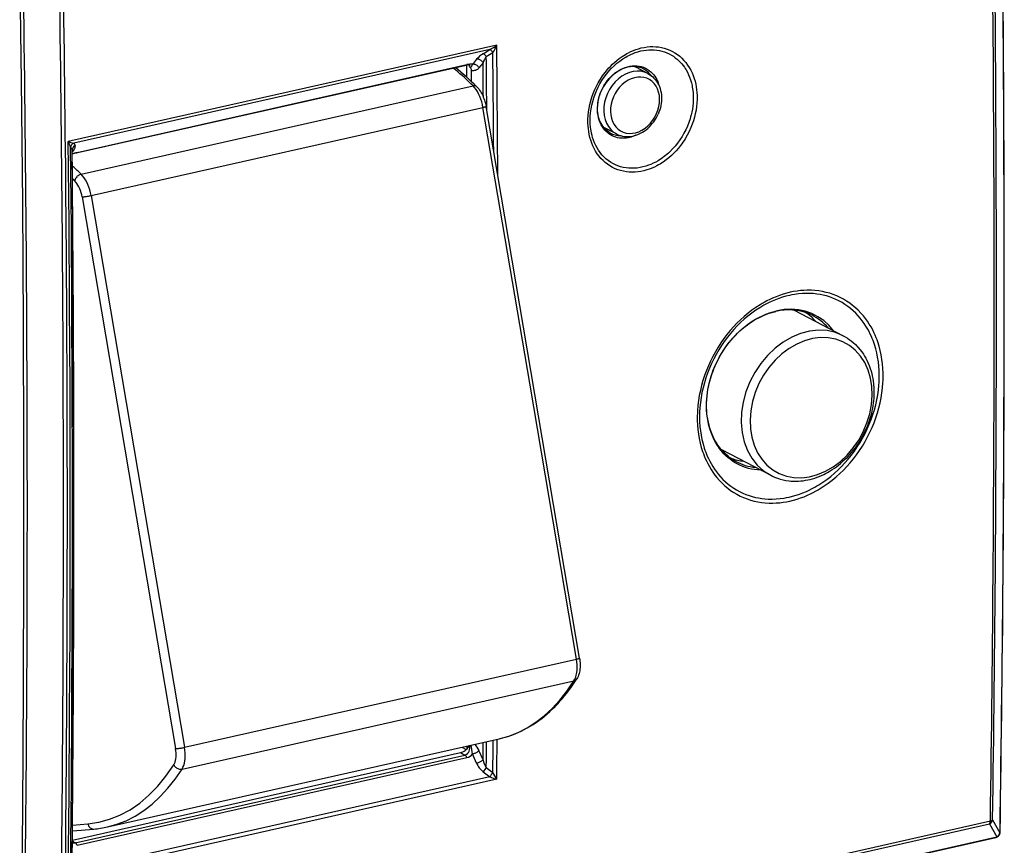
# Model space of a CAD drawing. Extents: x 0 to 420, y 0 to 297.
# Drawn here: x 334 to 371, y 217 to 249 of the extents above; entities that cross this region are included whole.
import ezdxf

# ---------------------------------------------------------------- set-up
doc = ezdxf.new("R2010")
doc.units = 0
doc.layers.get('0').update_dxf_attribs({"linetype": 'CONTINUOUS'})

msp = doc.modelspace()

# ---------------------------------------------------------------- linework, layer by layer
at = {"color": 7}
for p, q in [((351.876862, 247.843246), (335.531982, 244.164963)), ((351.60968, 247.67218), (335.737488, 244.100266)), ((351.358276, 247.514389), (351.60968, 247.67218)), ((351.477783, 247.407425), (351.729279, 247.565247)), ((351.107635, 247.301315), (350.954071, 247.109268)), ((335.834839, 243.728653), (350.704681, 247.075012)), ((335.870087, 243.752136), (350.739929, 247.09848)), ((350.736328, 246.6129), (350.736328, 247.08136)), ((350.874268, 246.995071), (350.842224, 247.035568)), ((350.915558, 246.447418), (350.915558, 246.875137)), ((351.35379, 247.167252), (351.200226, 246.97522)), ((357.644897, 246.759781), (357.184235, 246.999237)), ((336.021698, 242.91925), (350.975067, 246.284393)), ((336.398468, 242.102646), (351.351837, 245.467789)), ((353.136292, 234.943359), (351.351837, 245.467789)), ((355.036285, 224.457626), (351.467377, 245.506485)), ((356.445648, 244.452866), (355.984985, 244.692322)), ((335.620697, 243.940125), (335.674683, 243.851059)), ((335.736572, 243.842163), (335.679749, 243.771118)), ((335.737488, 244.100266), (335.791473, 244.0112)), ((336.058655, 242.052551), (337.843109, 231.528122)), ((336.398468, 242.102646), (338.182922, 231.578217)), ((363.218689, 237.731415), (365.096375, 236.755371)), ((354.920776, 224.41893), (353.136292, 234.943359)), ((360.446564, 232.410187), (362.329163, 231.43161)), ((337.843109, 231.528122), (339.627594, 221.003693)), ((338.182922, 231.578217), (339.967377, 221.053787)), ((339.967377, 221.053787), (354.920776, 224.41893)), ((339.869446, 220.225952), (354.822815, 223.591095)), ((337.022034, 218.015869), (351.975403, 221.381012)), ((350.540222, 221.058044), (350.715057, 220.968048)), ((350.736206, 221.101898), (350.735901, 220.98764)), ((351.35379, 220.577805), (351.200226, 220.929504)), ((335.686493, 217.517441), (350.497864, 220.850632)), ((335.792908, 217.413651), (350.66275, 220.759995)), ((335.870087, 217.316193), (350.739929, 220.662537)), ((350.497864, 220.850632), (350.66275, 220.759995)), ((351.107635, 220.45076), (350.954071, 220.80246)), ((351.477783, 220.281631), (351.729279, 220.089905)), ((351.876862, 219.834473), (335.531982, 216.156174)), ((351.60968, 219.931213), (335.737488, 216.359299)), ((351.358276, 220.122894), (351.60968, 219.931213)), ((370.795471, 218.288269), (371.076569, 217.798172)), ((335.314941, 210.175262), (370.678406, 218.13353)), ((335.346436, 210.285858), (370.7099, 218.244141)), ((335.689758, 217.864304), (336.507477, 217.935913)), ((335.691833, 218.086731), (336.276825, 218.13797)), ((370.678406, 218.13353), (370.959503, 217.643616)), ((333.88504, 209.283249), (370.922852, 217.618317)), ((333.919525, 209.305878), (370.957336, 217.640961)), ((370.957336, 217.640961), (370.959503, 217.643616)), ((371.034271, 217.687469), (371.036407, 217.690125)), ((335.686066, 217.472382), (335.792908, 217.413651))]:
    msp.add_line(p, q, dxfattribs=at)
for points in [[(333.677216, 209.442932), (333.742218, 214.042572), (333.790924, 218.651093), (333.823395, 223.26828), (333.83963, 227.893982), (333.83963, 232.528046), (333.823395, 237.170319), (333.790924, 241.820648), (333.742218, 246.478851), (333.677216, 251.144775)], [(351.729156, 247.565186), (351.715607, 247.583405), (351.70163, 247.600555), (351.687531, 247.616302), (351.673431, 247.630524), (351.659515, 247.642944), (351.646027, 247.653473), (351.633087, 247.661896), (351.62088, 247.668182), (351.60965, 247.67218)], [(351.762665, 243.764771), (351.759491, 244.186798), (351.756195, 244.608856), (351.752716, 245.031006), (351.749115, 245.453217), (351.745453, 245.875488), (351.741547, 246.297821), (351.73764, 246.720245), (351.73349, 247.1427), (351.729218, 247.565216)], [(351.919586, 242.839203), (351.915802, 243.394745), (351.911652, 243.950409), (351.907379, 244.506195), (351.902863, 245.062103), (351.898102, 245.618073), (351.893097, 246.174225), (351.88797, 246.730438), (351.882477, 247.286774), (351.876862, 247.843231)], [(355.611725, 246.130173), (355.678009, 246.271576), (355.75119, 246.409515), (355.831024, 246.543503), (355.917267, 246.67308), (356.009613, 246.79776), (356.107758, 246.917084), (356.158905, 246.974579), (356.211395, 247.030579), (356.292511, 247.111603), (356.376373, 247.188904), (356.46283, 247.262299), (356.551697, 247.331619), (356.666931, 247.412872), (356.785339, 247.487015), (356.845642, 247.521301), (356.906586, 247.553696), (356.999146, 247.598618), (357.092896, 247.639038), (357.187622, 247.674805), (357.283142, 247.705841), (357.393036, 247.735352), (357.503387, 247.758377), (357.613892, 247.77478), (357.724182, 247.784485), (357.833954, 247.787384), (357.942871, 247.783417), (358.050568, 247.772568), (358.161499, 247.75383), (358.270294, 247.7276), (358.376526, 247.693909), (358.479889, 247.652878), (358.579926, 247.604645), (358.676361, 247.549377), (358.768799, 247.487289), (358.856934, 247.418594), (358.940491, 247.343567), (359.019165, 247.262482), (359.092712, 247.175644), (359.16095, 247.083389), (359.223633, 246.986099), (359.278076, 246.888916), (359.327209, 246.787811), (359.370911, 246.683105), (359.409119, 246.575119), (359.441772, 246.464203), (359.468811, 246.350693), (359.488312, 246.246582), (359.503296, 246.1409), (359.513702, 246.033875), (359.519562, 245.925735), (359.520966, 245.853149), (359.520355, 245.780243), (359.513214, 245.633759), (359.499573, 245.497742), (359.479309, 245.361725), (359.452515, 245.226089), (359.419312, 245.091248), (359.379852, 244.957581), (359.334229, 244.825455), (359.282593, 244.695251)], [(355.682861, 246.104034), (355.745422, 246.237427), (355.814484, 246.367538), (355.889801, 246.493927), (355.971161, 246.616119), (356.058258, 246.733673), (356.150818, 246.846161), (356.248505, 246.95314), (356.351013, 247.054184), (356.458008, 247.148865), (356.569153, 247.236801), (356.681824, 247.316162), (356.797729, 247.38826), (356.856781, 247.421494), (356.916443, 247.452774), (356.996918, 247.491409), (357.078339, 247.526428), (357.160492, 247.557724), (357.264099, 247.591522), (357.368408, 247.619263), (357.473114, 247.640808), (357.577911, 247.656036), (357.682495, 247.664856), (357.78656, 247.667206), (357.886963, 247.663223), (357.986206, 247.65303), (358.084045, 247.636642), (358.180084, 247.614075), (358.274078, 247.585388), (358.365753, 247.550659), (358.454773, 247.509964), (358.540924, 247.46344), (358.616913, 247.415939), (358.690094, 247.3638), (358.760284, 247.307159), (358.827271, 247.246185), (358.89093, 247.18103), (358.941345, 247.123688), (358.989227, 247.06366), (359.034546, 247.001083), (359.066803, 246.952545), (359.097534, 246.90271), (359.148499, 246.81076), (359.194427, 246.715134), (359.23526, 246.616089), (359.270935, 246.513977), (359.301331, 246.409088), (359.326477, 246.301743), (359.33902, 246.236282), (359.34964, 246.170135), (359.365173, 246.03598), (359.373047, 245.899841), (359.373322, 245.762222), (359.366089, 245.623657), (359.35495, 245.512787), (359.339172, 245.401886), (359.318756, 245.291183), (359.293793, 245.180939), (359.274658, 245.107803), (359.253571, 245.035034), (359.205566, 244.8909), (359.150055, 244.749069)], [(351.35379, 247.167267), (351.340851, 247.191315), (351.324738, 247.214081), (351.305817, 247.235168), (351.284515, 247.254089), (351.2612, 247.270477), (351.236359, 247.284027), (351.21048, 247.294403), (351.184174, 247.301422), (351.157867, 247.304962), (351.132233, 247.304901), (351.107635, 247.3013)], [(351.477814, 247.40744), (351.464203, 247.42569), (351.450226, 247.44278), (351.436188, 247.458527), (351.422028, 247.472748), (351.408112, 247.485199), (351.394684, 247.495697), (351.381744, 247.50412), (351.369537, 247.510406), (351.358307, 247.514404)], [(351.497101, 245.331177), (351.495026, 245.561798), (351.493073, 245.79245), (351.490997, 246.023102), (351.488922, 246.253754), (351.486725, 246.484467), (351.484528, 246.715179), (351.48233, 246.945892), (351.480011, 247.176666), (351.477814, 247.40744)], [(350.975067, 246.284393), (350.891998, 246.366119), (350.808746, 246.446381), (350.725128, 246.525146), (350.641388, 246.602386), (350.557404, 246.678131), (350.473175, 246.75235), (350.388763, 246.825043), (350.304169, 246.89621), (350.219391, 246.96579)], [(350.70462, 247.075012), (350.709015, 247.076172), (350.713287, 247.077728), (350.717438, 247.07962), (350.721466, 247.081879), (350.725433, 247.084503), (350.729279, 247.087494), (350.732941, 247.09082), (350.736481, 247.094482), (350.739899, 247.09848)], [(350.915558, 246.875137), (350.966919, 246.875854), (350.998505, 246.878113), (351.030487, 246.882324), (351.073517, 246.89209), (351.095398, 246.899445), (351.117462, 246.908966), (351.149628, 246.92775), (351.17691, 246.949875), (351.200226, 246.975204)], [(351.200226, 246.975189), (351.187286, 246.999237), (351.171173, 247.022064), (351.152252, 247.043121), (351.130951, 247.062042), (351.107635, 247.07843), (351.082794, 247.091949), (351.056915, 247.102325), (351.030609, 247.109375), (351.004303, 247.112885), (350.978668, 247.112885), (350.954071, 247.109283)], [(351.366058, 245.861725), (351.364716, 246.006744), (351.363434, 246.151764), (351.362152, 246.296814), (351.360809, 246.441864), (351.359406, 246.586945), (351.358002, 246.731995), (351.356659, 246.877075), (351.355194, 247.022156), (351.35379, 247.167267)], [(355.862366, 246.084808), (355.910706, 246.188126), (355.965424, 246.288254), (356.026245, 246.384583), (356.092834, 246.476532), (356.164795, 246.563522), (356.24173, 246.644989), (356.323181, 246.720383), (356.408691, 246.789215), (356.497742, 246.850952), (356.543427, 246.879044), (356.589783, 246.905197), (356.652527, 246.936966), (356.716187, 246.965103), (356.780579, 246.989487), (356.868622, 247.016388), (356.957153, 247.036041), (357.045654, 247.048279), (357.133636, 247.053009), (357.220551, 247.05014), (357.305939, 247.039658), (357.389252, 247.021637), (357.470032, 246.996124), (357.547821, 246.963287), (357.622101, 246.923279), (357.692505, 246.876373), (357.758575, 246.822845), (357.819946, 246.763046), (357.865051, 246.711395), (357.906799, 246.65625), (357.945099, 246.597824), (357.979797, 246.536346), (358.000916, 246.49379), (358.020355, 246.450043), (358.054138, 246.359314), (358.081055, 246.264755)], [(357.447083, 246.947006), (357.389526, 246.972092), (357.329834, 246.992615), (357.263092, 247.009521), (357.194214, 247.020905), (357.127136, 247.026459), (357.050781, 247.02655), (356.976746, 247.020599), (356.901611, 247.008682), (356.825684, 246.990753), (356.749359, 246.966797), (356.673035, 246.936829), (356.597076, 246.900925), (356.535736, 246.867294), (356.448151, 246.811737), (356.376007, 246.75882), (356.305939, 246.700653), (356.238373, 246.637527), (356.173676, 246.569733), (356.112244, 246.497604), (356.054413, 246.421524), (356.000458, 246.341888), (355.950714, 246.259094), (355.905426, 246.173599), (355.864838, 246.085846)], [(357.644928, 246.759796), (357.516022, 246.813141), (357.378387, 246.844025), (357.234528, 246.851837), (357.087189, 246.836456), (356.938995, 246.798126), (356.792816, 246.73764), (356.651337, 246.656067), (356.517242, 246.554932), (356.392914, 246.436127), (356.280792, 246.30188), (356.182892, 246.154663), (356.100983, 245.997223), (356.036774, 245.83252), (355.991302, 245.663605), (355.965485, 245.493622), (355.959747, 245.325714), (355.974274, 245.163055), (356.008698, 245.008636), (356.062531, 244.865387), (356.134552, 244.735901), (356.223602, 244.62265), (356.327972, 244.52771), (356.445709, 244.45285)], [(357.184235, 246.999237), (357.177887, 247.002472), (357.171539, 247.005707), (357.165192, 247.00882), (357.158722, 247.011932), (357.152313, 247.014954), (357.145844, 247.017914), (357.139313, 247.020844), (357.132843, 247.023712), (357.126251, 247.026489)], [(357.644897, 246.759781), (357.703186, 246.726593), (357.75882, 246.689041), (357.818542, 246.641235), (357.874207, 246.588379), (357.925354, 246.530884), (357.971924, 246.469086), (358.01358, 246.403473), (358.050293, 246.334366), (358.081909, 246.262268), (358.108429, 246.187454), (358.129517, 246.111511), (358.145996, 246.031403), (358.157074, 245.950897), (358.163025, 245.869125), (358.16394, 245.78653), (358.159851, 245.7034), (358.150818, 245.620087), (358.136932, 245.536896), (358.118286, 245.454178), (358.095001, 245.372238), (358.067169, 245.291428), (358.034912, 245.212036)], [(351.114594, 246.254395), (351.103302, 246.264191), (351.090729, 246.272491), (351.076935, 246.279205), (351.061981, 246.284271), (351.046051, 246.287689), (351.029266, 246.289429), (351.011749, 246.289459), (350.993622, 246.287781), (350.975067, 246.284393)], [(351.351837, 245.467804), (351.330353, 245.575775), (351.302765, 245.682281), (351.269379, 245.786041), (351.230621, 245.885773), (351.187042, 245.980316), (351.139069, 246.068451), (351.087311, 246.149139), (351.03244, 246.221405), (350.975067, 246.284393)], [(351.114594, 246.254395), (351.153137, 246.213562), (351.189606, 246.169922), (351.223877, 246.123978), (351.256165, 246.075653), (351.286438, 246.02533), (351.314758, 245.972992), (351.341064, 245.91893), (351.365417, 245.863235), (351.387695, 245.806168), (351.407959, 245.747864), (351.426086, 245.688538), (351.442047, 245.628387), (351.455841, 245.567642), (351.467377, 245.506485)], [(359.282593, 244.695251), (359.217407, 244.551193), (359.145081, 244.410553), (359.065796, 244.273819), (359.02356, 244.206924), (358.979706, 244.14119), (358.934448, 244.076981), (358.887634, 244.014038), (358.806122, 243.911926), (358.720612, 243.813828), (358.631287, 243.720016), (358.538361, 243.630768), (358.442078, 243.546326), (358.342651, 243.46698), (358.226288, 243.383392), (358.166382, 243.344025), (358.105682, 243.306519), (358.045135, 243.271469), (357.983917, 243.238327), (357.890228, 243.191956), (357.795288, 243.150192), (357.69931, 243.113159), (357.602478, 243.080994), (357.491089, 243.050323), (357.379211, 243.026276), (357.267151, 243.009033), (357.155273, 242.998657), (357.043945, 242.99527), (356.933502, 242.998932), (356.82431, 243.009674), (356.712982, 243.028275), (356.603821, 243.054443), (356.497192, 243.08812), (356.393555, 243.129196), (356.293243, 243.177536), (356.196625, 243.232971), (356.104034, 243.295288), (356.015778, 243.364258), (355.93219, 243.439606), (355.853485, 243.521057), (355.779968, 243.608276), (355.711853, 243.700943), (355.649353, 243.798691), (355.59491, 243.896591), (355.545898, 243.998459), (355.50238, 244.103958), (355.464417, 244.212738), (355.432068, 244.324463), (355.405365, 244.438797), (355.3862, 244.543625), (355.371643, 244.650024), (355.361664, 244.757767), (355.356262, 244.866592), (355.355194, 244.939636), (355.35614, 245.01297), (355.363983, 245.160324), (355.378845, 245.301208), (355.400757, 245.442032), (355.429626, 245.582367), (355.465332, 245.721756), (355.50766, 245.859787), (355.556519, 245.996063), (355.611725, 246.130157)], [(359.150055, 244.749069), (359.088593, 244.613007), (359.020386, 244.480164), (358.945618, 244.350983), (358.864594, 244.225983), (358.777557, 244.105591), (358.684845, 243.990295), (358.586731, 243.880554), (358.483582, 243.776794), (358.42984, 243.726944), (358.374939, 243.678772), (358.319763, 243.632996), (358.26358, 243.588959), (358.206543, 243.546783), (358.14859, 243.506439), (358.09079, 243.468628), (358.032227, 243.432678), (357.942261, 243.381927), (357.8508, 243.335678), (357.758087, 243.294083), (357.664307, 243.257294), (357.559113, 243.222168), (357.453186, 243.193283), (357.346802, 243.170761), (357.240326, 243.154739), (357.134064, 243.145309), (357.028351, 243.142548), (356.919098, 243.146851), (356.811218, 243.158493), (356.705139, 243.17749), (356.601227, 243.203796), (356.499878, 243.23732), (356.401489, 243.277985), (356.306366, 243.325638), (356.214874, 243.380112), (356.127319, 243.441193), (356.044037, 243.508667), (355.965302, 243.58226), (355.891357, 243.661682), (355.82251, 243.746628), (355.762299, 243.831635), (355.70694, 243.920959), (355.656616, 244.014282), (355.611389, 244.111313), (355.57135, 244.211731), (355.536591, 244.315201), (355.512604, 244.399979), (355.492035, 244.486328), (355.474915, 244.574097), (355.464355, 244.640762), (355.455688, 244.708054), (355.444214, 244.844284), (355.440399, 244.982239), (355.444366, 245.123642), (355.456116, 245.265747), (355.475555, 245.408005), (355.502533, 245.549927), (355.536957, 245.690979), (355.578583, 245.830658), (355.627289, 245.968506), (355.682861, 246.104034)], [(357.180756, 244.402618), (357.091583, 244.364899), (357.00119, 244.334579), (356.910126, 244.311859), (356.818909, 244.296967), (356.773438, 244.292496), (356.728119, 244.290009), (356.683044, 244.289551), (356.638306, 244.291092), (356.562469, 244.298431), (356.488068, 244.311707), (356.415466, 244.330841), (356.345001, 244.355804), (356.276978, 244.386475), (356.2117, 244.422714), (356.149506, 244.464371), (356.097778, 244.505142), (356.048828, 244.549759), (356.002808, 244.598053), (355.959839, 244.649841), (355.932983, 244.686203), (355.907623, 244.723984), (355.861389, 244.803528), (355.821411, 244.887955), (355.787903, 244.976746), (355.760956, 245.069336), (355.740723, 245.165176), (355.727295, 245.263702), (355.720673, 245.364349), (355.720856, 245.466522), (355.727875, 245.570312), (355.741699, 245.674622), (355.762207, 245.778824), (355.789276, 245.882339), (355.822723, 245.984512), (355.862366, 246.084808)], [(356.195374, 244.497971), (356.135162, 244.53511), (356.075287, 244.580139), (356.023987, 244.626419), (355.969727, 244.684906), (355.920715, 244.748505), (355.880798, 244.810455), (355.844849, 244.876907), (355.813202, 244.947601), (355.786041, 245.022293), (355.763611, 245.100647), (355.746124, 245.182343), (355.733215, 245.271591), (355.726593, 245.354111), (355.724854, 245.443329), (355.728546, 245.534149), (355.737732, 245.626114), (355.75238, 245.718735), (355.772522, 245.811508), (355.798065, 245.903961), (355.828888, 245.995575), (355.864838, 246.085846)], [(351.351837, 245.467804), (351.374786, 245.473114), (351.39566, 245.478333), (351.414276, 245.483368), (351.43045, 245.488159), (351.443817, 245.492645), (351.454376, 245.496796), (351.461823, 245.500488), (351.466217, 245.503754), (351.467377, 245.5065)], [(356.445648, 244.452866), (356.46225, 244.444473), (356.532135, 244.413696), (356.604523, 244.389053), (356.678864, 244.370651), (356.754791, 244.358551), (356.831696, 244.352753), (356.909241, 244.35318), (356.986908, 244.359741), (357.064423, 244.372284), (357.141266, 244.390625), (357.217255, 244.414612), (357.25473, 244.428635), (357.310364, 244.452179), (357.365143, 244.478638), (357.436462, 244.518234), (357.505798, 244.562607), (357.572754, 244.611496), (357.637177, 244.664673), (357.698792, 244.721848), (357.757416, 244.782806), (357.812805, 244.847244), (357.864807, 244.914917), (357.913177, 244.985519), (357.957764, 245.058777), (357.998413, 245.134384), (358.034912, 245.212036)], [(355.946442, 244.713745), (355.950653, 244.711273), (355.954865, 244.708801), (355.959137, 244.70639), (355.963409, 244.703949), (355.967682, 244.701569), (355.972015, 244.699249), (355.976349, 244.696899), (355.980621, 244.694611), (355.985016, 244.692322)], [(335.532013, 216.156158), (335.560822, 219.253021), (335.58255, 222.35379), (335.596954, 225.458435), (335.604156, 228.566925), (335.604156, 231.679169), (335.596954, 234.795135), (335.58255, 237.914795), (335.560822, 241.038086), (335.532013, 244.164948)], [(335.620636, 216.464813), (335.648468, 219.50296), (335.669342, 222.544891), (335.683197, 225.590546), (335.690155, 228.639862), (335.690155, 231.692841), (335.683197, 234.74942), (335.669342, 237.809509), (335.648468, 240.873077), (335.620636, 243.940155)], [(335.674713, 216.72525), (335.701813, 219.724945), (335.722076, 222.728302), (335.735626, 225.735321), (335.742462, 228.74588), (335.742462, 231.76001), (335.735626, 234.777618), (335.722076, 237.798737), (335.701813, 240.823212), (335.674713, 243.851044)], [(335.736603, 243.842163), (335.729523, 243.840424), (335.722687, 243.838348), (335.715973, 243.835968), (335.709442, 243.833344), (335.703156, 243.830353), (335.696991, 243.827118), (335.691071, 243.823608), (335.685394, 243.819794), (335.679962, 243.815735)], [(335.736603, 243.842194), (335.75412, 243.865448), (335.769012, 243.88797), (335.781097, 243.909546), (335.790314, 243.930054), (335.796539, 243.94931), (335.799835, 243.967194), (335.800079, 243.983551), (335.797272, 243.99826), (335.791473, 244.0112)], [(335.834808, 243.728668), (335.839142, 243.729828), (335.843414, 243.731354), (335.847565, 243.733276), (335.851654, 243.735535), (335.855621, 243.738159), (335.859406, 243.74115), (335.863068, 243.744476), (335.866669, 243.748138), (335.870026, 243.752136)], [(336.021637, 242.91925), (335.984467, 242.956085), (335.947174, 242.992645), (335.909882, 243.02887), (335.872467, 243.064819), (335.835114, 243.100464), (335.797638, 243.135803), (335.760101, 243.170868), (335.722565, 243.205597), (335.684967, 243.240021)], [(335.776093, 242.665009), (335.76651, 242.67453), (335.756866, 242.684052), (335.747284, 242.693542), (335.737701, 242.703033), (335.728058, 242.712463), (335.718414, 242.721893), (335.708832, 242.731323), (335.699188, 242.740692), (335.689606, 242.750092)], [(336.058624, 242.052551), (336.042511, 242.133514), (336.02182, 242.213409), (335.996796, 242.291229), (335.967804, 242.366028), (335.935089, 242.43692), (335.899078, 242.503021), (335.86026, 242.563568), (335.819122, 242.617767), (335.776031, 242.665009)], [(336.021698, 242.91925), (335.991608, 242.910461), (335.961334, 242.897614), (335.93161, 242.881012), (335.902985, 242.860931), (335.875946, 242.83786), (335.851166, 242.812225), (335.829132, 242.784515), (335.810211, 242.755341), (335.794891, 242.725311), (335.783478, 242.694977), (335.776093, 242.665009)], [(336.398468, 242.102631), (336.376984, 242.210632), (336.349396, 242.317139), (336.31601, 242.420898), (336.277252, 242.52063), (336.233673, 242.615143), (336.185699, 242.703278), (336.133942, 242.783997), (336.079071, 242.856293), (336.021698, 242.919281)], [(336.058685, 242.052551), (336.079437, 242.053467), (336.104034, 242.055328), (336.131989, 242.058075), (336.162628, 242.061676), (336.195465, 242.066071), (336.229767, 242.071106), (336.264801, 242.076752), (336.299896, 242.082855), (336.33432, 242.089264), (336.367462, 242.095917), (336.398468, 242.102631)], [(363.073242, 238.412476), (362.938019, 238.37915), (362.803253, 238.340149), (362.669189, 238.295563), (362.536011, 238.245514), (362.40387, 238.190094), (362.294708, 238.139893), (362.186493, 238.086121), (362.079346, 238.028824), (361.999725, 237.983597), (361.920837, 237.936462), (361.765259, 237.836639), (361.612885, 237.729599), (361.464081, 237.615631), (361.319092, 237.495026), (361.178162, 237.368042), (361.041595, 237.235016), (360.909607, 237.096207), (360.78244, 236.951935), (360.660339, 236.802505), (360.540771, 236.644501), (360.42691, 236.481735), (360.31897, 236.314514), (360.217163, 236.143173), (360.121643, 235.968063), (360.032654, 235.78952), (359.950317, 235.60791), (359.874878, 235.423599), (359.806427, 235.236938), (359.745178, 235.048294), (359.691223, 234.858078), (359.644745, 234.666641), (359.605835, 234.47438), (359.574646, 234.281693), (359.5513, 234.088989), (359.535828, 233.896652), (359.531067, 233.800751), (359.528351, 233.705109), (359.528656, 233.526703), (359.536102, 233.349701), (359.55072, 233.174454), (359.57254, 233.001312), (359.601532, 232.830658), (359.637756, 232.662842), (359.681183, 232.498276), (359.70578, 232.416656), (359.732178, 232.335999), (359.759918, 232.257645), (359.789398, 232.180298), (359.831757, 232.078033), (359.877197, 231.977798), (359.92569, 231.87973), (359.987915, 231.76503), (360.054443, 231.653748), (360.125183, 231.546097), (360.200073, 231.442245), (360.279022, 231.342346), (360.37384, 231.23349), (360.473633, 231.130264), (360.578186, 231.032867), (360.687317, 230.941544), (360.800812, 230.856445), (360.918457, 230.777802), (361.040009, 230.705719), (361.165253, 230.640396), (361.293915, 230.581909), (361.42572, 230.530411), (361.560455, 230.485962), (361.697815, 230.448654), (361.837524, 230.418533), (361.979279, 230.395645), (362.122833, 230.380005), (362.267883, 230.371613), (362.414124, 230.370438), (362.54306, 230.37532), (362.672546, 230.385712), (362.802368, 230.40155), (362.932281, 230.422775), (363.062103, 230.449326)], [(363.041718, 238.296631), (362.908752, 238.263809), (362.776245, 238.225311), (362.64444, 238.181244), (362.513489, 238.131714), (362.383575, 238.076797), (362.276276, 238.027023), (362.169952, 237.973663), (362.064667, 237.916794), (361.986481, 237.871887), (361.908997, 237.825073), (361.756256, 237.725891), (361.606781, 237.619522), (361.460876, 237.506226), (361.318817, 237.386307), (361.180908, 237.260071), (361.047394, 237.127777), (360.918518, 236.989777), (360.794495, 236.846359), (360.675629, 236.697815), (360.559662, 236.541122), (360.449463, 236.37973), (360.345245, 236.214005), (360.247223, 236.044266), (360.155548, 235.87088), (360.070465, 235.694199), (359.992126, 235.514572), (359.920715, 235.332397), (359.856384, 235.148026), (359.799286, 234.961868), (359.749603, 234.774292), (359.707428, 234.585693), (359.672882, 234.396484), (359.646118, 234.207062), (359.627197, 234.017838), (359.616211, 233.829224), (359.613739, 233.735291), (359.613251, 233.641663), (359.617798, 233.467865), (359.629456, 233.2957), (359.648193, 233.125519), (359.674072, 232.957672), (359.707092, 232.792572), (359.747223, 232.630539), (359.794434, 232.471985), (359.820892, 232.393509), (359.849121, 232.316055), (359.878662, 232.240875), (359.909882, 232.166763), (359.954498, 232.068954), (360.002167, 231.973282), (360.052795, 231.879852), (360.117462, 231.770859), (360.18631, 231.665436), (360.259247, 231.563751), (360.336182, 231.465988), (360.417023, 231.372299), (360.508972, 231.275482), (360.605194, 231.183868), (360.705536, 231.09761), (360.809845, 231.016891), (360.917877, 230.941864), (361.02951, 230.872696), (361.14447, 230.809479), (361.262573, 230.75235), (361.383575, 230.701385), (361.507324, 230.656693), (361.624084, 230.620941), (361.742798, 230.590668), (361.863281, 230.565887), (361.985291, 230.546646), (362.108704, 230.532944), (362.233276, 230.52478), (362.308502, 230.522522), (362.384033, 230.522278), (362.535889, 230.52771), (362.688477, 230.541016), (362.841461, 230.562119), (362.936035, 230.579025), (363.030579, 230.598831)], [(363.030579, 230.598831), (363.163849, 230.631729), (363.296661, 230.670288), (363.428833, 230.714432), (363.56015, 230.764038), (363.69043, 230.819031), (363.798096, 230.868866), (363.904785, 230.922287), (364.010437, 230.979218), (364.088928, 231.02417), (364.166718, 231.07103), (364.320068, 231.170303), (364.470154, 231.276779), (364.616699, 231.390167), (364.759399, 231.510193), (364.89798, 231.636551), (365.032166, 231.768951), (365.161713, 231.907089), (365.286377, 232.050659), (365.405884, 232.199341), (365.522095, 232.355698), (365.632568, 232.516724), (365.737061, 232.682083), (365.835358, 232.851456), (365.927277, 233.024475), (366.012634, 233.200806), (366.091217, 233.380066), (366.162842, 233.56189), (366.227386, 233.745926), (366.284637, 233.931763), (366.334473, 234.119049), (366.37677, 234.307358), (366.411377, 234.496307), (366.438171, 234.685486), (366.457092, 234.874481), (366.463562, 234.969269), (366.468048, 235.063843), (366.470459, 235.157227), (366.470856, 235.250305), (366.466187, 235.423737), (366.454407, 235.595551), (366.435486, 235.765427), (366.409424, 235.932968), (366.376221, 236.097824), (366.335907, 236.259613), (366.288452, 236.417984), (366.234009, 236.57254), (366.204163, 236.64827), (366.172577, 236.722916), (366.127808, 236.820679), (366.079987, 236.91629), (366.029175, 237.009689), (365.964355, 237.118668), (365.895325, 237.224106), (365.822235, 237.325821), (365.745117, 237.423645), (365.664154, 237.517426), (365.571838, 237.614563), (365.47525, 237.706543), (365.374542, 237.793152), (365.269867, 237.874222), (365.161469, 237.9496), (365.0495, 238.019135), (364.934174, 238.082718), (364.815735, 238.140213), (364.694336, 238.191528), (364.570282, 238.236588), (364.453217, 238.272644), (364.334229, 238.303238), (364.21347, 238.328308), (364.091187, 238.347839), (363.96756, 238.361816), (363.842773, 238.370239), (363.767395, 238.37262), (363.691742, 238.373016), (363.539673, 238.367828), (363.386902, 238.354736), (363.233765, 238.333801), (363.137695, 238.316727), (363.041718, 238.296631)], [(363.062103, 230.449326), (363.197632, 230.482727), (363.332703, 230.52179), (363.467102, 230.566437), (363.600647, 230.616562), (363.733185, 230.672058), (363.842682, 230.722321), (363.951263, 230.776154), (364.058777, 230.833511), (364.138641, 230.878784), (364.217834, 230.925964), (364.374023, 231.025879), (364.526978, 231.133026), (364.676422, 231.247086), (364.822083, 231.367798), (364.963623, 231.494873), (365.10083, 231.628021), (365.233459, 231.766937), (365.361267, 231.911346), (365.484039, 232.060928), (365.603851, 232.218597), (365.717987, 232.381027), (365.826202, 232.547913), (365.928314, 232.718903), (366.024078, 232.893677), (366.113373, 233.071869), (366.195923, 233.253128), (366.271637, 233.437119), (366.340271, 233.623459), (366.401733, 233.811783), (366.455841, 234.001724), (366.502441, 234.192871), (366.541412, 234.384888), (366.572662, 234.577332), (366.596039, 234.769821), (366.611481, 234.961975), (366.61618, 235.057785), (366.618866, 235.153351), (366.618469, 235.33136), (366.610901, 235.507996), (366.59613, 235.682892), (366.574158, 235.855713), (366.544983, 236.026077), (366.508575, 236.193604), (366.464966, 236.357956), (366.414215, 236.518723), (366.386169, 236.597641), (366.356354, 236.675537), (366.313873, 236.777725), (366.268311, 236.877869), (366.219666, 236.975891), (366.157288, 237.090546), (366.090607, 237.201782), (366.019714, 237.309433), (365.944702, 237.41333), (365.865631, 237.513275), (365.770447, 237.622467), (365.670288, 237.726059), (365.565369, 237.823822), (365.455841, 237.915543), (365.34198, 238.001007), (365.223938, 238.080048), (365.10199, 238.152512), (364.97641, 238.218231), (364.847382, 238.2771), (364.71521, 238.328979), (364.580139, 238.373795), (364.442444, 238.411469), (364.302429, 238.441925), (364.16037, 238.465149), (364.016541, 238.481094), (363.871246, 238.489777), (363.724762, 238.491211), (363.595093, 238.486496), (363.464874, 238.476212), (363.33432, 238.460403), (363.203705, 238.439148), (363.073242, 238.412476)], [(361.949585, 231.628922), (361.830414, 231.636108), (361.712646, 231.64978), (361.596588, 231.669922), (361.482483, 231.696503), (361.370605, 231.729477), (361.26123, 231.768768), (361.154572, 231.814285), (361.050903, 231.865952), (360.950439, 231.92363), (360.862976, 231.98056), (360.778442, 232.04216), (360.697021, 232.108292), (360.618835, 232.178833), (360.544037, 232.253632), (360.484375, 232.319122), (360.427216, 232.38739), (360.37265, 232.458328), (360.333466, 232.513184), (360.295807, 232.569458), (360.259583, 232.627182), (360.224945, 232.686234), (360.160614, 232.807648), (360.102692, 232.933762), (360.05127, 233.064209), (360.00647, 233.198624), (359.968323, 233.336609), (359.93689, 233.477783), (359.912262, 233.62178), (359.894409, 233.768204), (359.883331, 233.916672), (359.87912, 234.051727), (359.880402, 234.187866), (359.887115, 234.324783), (359.8992, 234.462234), (359.916626, 234.599945), (359.930176, 234.685974), (359.945801, 234.771942), (359.96347, 234.857864), (359.983124, 234.943588), (360.028412, 235.114136), (360.080536, 235.280289), (360.140045, 235.444534), (360.206757, 235.606461), (360.280518, 235.765625), (360.361053, 235.92157), (360.448212, 236.073883), (360.541748, 236.222122), (360.641357, 236.365875), (360.746857, 236.50473), (360.85791, 236.638275), (360.974243, 236.766113), (361.095581, 236.887848), (361.221527, 237.003113), (361.286163, 237.058197), (361.351807, 237.111526), (361.440887, 237.179825), (361.531616, 237.244827), (361.623901, 237.306412), (361.751801, 237.384644), (361.88205, 237.456161), (362.014343, 237.520721), (362.148346, 237.57811), (362.283691, 237.628143), (362.420044, 237.670639), (362.557068, 237.705414)], [(360.998413, 231.960663), (360.930206, 231.999237), (360.851379, 232.048752), (360.774963, 232.102249), (360.701019, 232.159698), (360.629639, 232.221054), (360.560944, 232.286179), (360.495026, 232.355057), (360.431976, 232.427597), (360.371887, 232.503708), (360.31485, 232.583282), (360.260986, 232.666229), (360.210388, 232.752457), (360.163086, 232.841827), (360.119263, 232.934219), (360.078918, 233.02951), (360.042175, 233.127563), (360.009094, 233.228241), (359.977753, 233.33902), (359.950806, 233.452454), (359.928284, 233.568314), (359.910278, 233.686432), (359.898407, 233.790039), (359.889954, 233.895035), (359.884949, 234.001251), (359.883423, 234.108536), (359.885651, 234.225327), (359.891968, 234.343002), (359.902344, 234.461395), (359.916748, 234.580276), (359.935181, 234.699463), (359.957642, 234.818756), (359.98407, 234.937973), (360.014435, 235.056915), (360.048706, 235.175385), (360.086853, 235.293182), (360.128754, 235.410126), (360.174408, 235.526016), (360.223694, 235.640686), (360.276581, 235.753922), (360.332947, 235.865555), (360.3927, 235.975403), (360.45578, 236.083298), (360.522064, 236.189041), (360.591461, 236.292465), (360.663818, 236.393417), (360.739044, 236.49173), (360.817017, 236.58725), (360.897614, 236.67981), (360.980682, 236.769272), (361.066101, 236.855484), (361.153687, 236.938309), (361.243317, 237.017624), (361.334869, 237.093292), (361.428131, 237.165222), (361.52298, 237.233276), (361.619263, 237.297363), (361.716797, 237.357391), (361.787537, 237.397949), (361.922729, 237.46875), (362.051514, 237.528244), (362.166901, 237.57515), (362.268402, 237.611511), (362.370087, 237.643402), (362.471771, 237.670792), (362.522583, 237.682785)], [(363.90567, 237.537079), (363.766998, 237.599762), (363.623199, 237.651093), (363.474823, 237.690948), (363.322479, 237.719147), (363.166779, 237.735535), (363.00827, 237.740082), (362.847687, 237.732788), (362.685577, 237.713654), (362.522614, 237.68277)], [(364.725372, 236.948212), (364.549103, 237.154144), (364.350922, 237.333099), (364.132965, 237.483002), (363.897736, 237.602264), (363.647675, 237.689606), (363.385651, 237.743988), (363.114532, 237.764832), (362.837311, 237.751923), (362.557037, 237.705414)], [(364.054047, 237.297211), (364.015717, 237.339752), (363.976349, 237.381073), (363.936005, 237.421173), (363.894684, 237.459991), (363.852386, 237.497528), (363.809113, 237.533752), (363.765045, 237.568665), (363.720001, 237.602234), (363.674042, 237.63443)], [(365.096344, 236.755402), (364.798981, 236.87851), (364.481293, 236.949707), (364.149323, 236.967743), (363.809235, 236.93222), (363.467316, 236.843781), (363.130035, 236.704163), (362.803497, 236.5159), (362.493988, 236.282501), (362.207184, 236.008331), (361.948395, 235.698486), (361.722443, 235.358734), (361.5336, 234.995453), (361.385406, 234.615326), (361.280487, 234.225494), (361.220856, 233.833221), (361.207733, 233.44577), (361.241241, 233.070404), (361.32077, 232.714081), (361.444855, 232.383453), (361.611237, 232.084717), (361.816681, 231.823364), (362.057526, 231.604309), (362.329132, 231.43161)], [(365.096375, 236.755371), (365.175537, 236.711884), (365.252686, 236.66478), (365.327637, 236.614136), (365.400299, 236.560059), (365.470337, 236.502823), (365.563965, 236.417496), (365.652496, 236.326157), (365.730316, 236.235733), (365.803284, 236.14061), (365.865204, 236.050446), (365.911743, 235.975769), (365.955566, 235.898972), (365.996582, 235.820175), (366.034821, 235.739487), (366.0867, 235.615509), (366.125153, 235.508957), (366.159088, 235.400024), (366.182922, 235.311523), (366.203827, 235.221756), (366.221802, 235.130814), (366.236847, 235.038818), (366.253418, 234.904114), (366.263855, 234.767731), (366.2677, 234.662476), (366.268127, 234.566818), (366.265625, 234.470718), (366.260254, 234.374283), (366.252014, 234.277603), (366.240906, 234.180832), (366.226959, 234.08403), (366.210205, 233.987305), (366.190643, 233.890747), (366.168365, 233.794479), (366.143311, 233.698593), (366.11557, 233.603195), (366.085175, 233.508362), (366.052124, 233.41423), (366.01651, 233.320877), (365.978333, 233.228394), (365.937622, 233.136887), (365.89447, 233.046448), (365.848877, 232.957169), (365.800934, 232.869171), (365.750641, 232.782501), (365.69809, 232.697296), (365.643311, 232.613632), (365.586395, 232.531586), (365.527374, 232.451263), (365.466309, 232.372726), (365.403259, 232.296082), (365.338287, 232.22142), (365.271484, 232.148819), (365.20285, 232.078339), (365.132538, 232.010071), (365.060577, 231.944107), (364.98703, 231.880508)], [(360.464813, 232.388947), (360.467926, 232.388611), (360.470978, 232.388275), (360.474152, 232.38797), (360.477203, 232.387665), (360.480316, 232.38736), (360.483429, 232.387054), (360.486481, 232.386749), (360.489655, 232.386475), (360.492706, 232.3862)], [(360.789032, 232.09198), (360.842133, 232.072662), (360.895844, 232.054901), (360.950104, 232.038635), (361.005035, 232.023895), (361.060394, 232.010712), (361.116302, 231.999054), (361.172638, 231.988983), (361.229523, 231.980438), (361.286774, 231.97348)], [(362.329163, 231.43161), (362.401306, 231.395966), (362.474915, 231.363281), (362.549835, 231.333618), (362.626038, 231.306992), (362.687988, 231.287842), (362.802551, 231.258102), (362.907532, 231.237015), (363.029419, 231.219543), (363.098724, 231.21286), (363.168396, 231.208435), (363.238403, 231.206284), (363.307495, 231.20636), (363.395233, 231.209595), (363.483215, 231.216278), (363.571259, 231.226395), (363.659302, 231.239914), (363.74527, 231.256378), (363.831055, 231.276047), (363.920319, 231.299942), (364.009186, 231.327225), (364.095581, 231.357132), (364.181396, 231.390182), (364.266479, 231.426331), (364.35083, 231.465485), (364.420807, 231.500595), (364.490112, 231.53775), (364.558746, 231.576935), (364.678528, 231.651245), (364.757629, 231.704651), (364.83548, 231.760712), (364.911957, 231.819351), (364.98703, 231.880508)], [(354.822784, 223.591095), (354.858429, 223.656281), (354.888519, 223.73056), (354.912628, 223.81308), (354.930389, 223.902771), (354.941742, 223.998566), (354.946442, 224.099335), (354.944489, 224.203857), (354.935944, 224.310822), (354.920807, 224.418915)], [(354.920746, 224.418915), (354.943634, 224.424255), (354.964569, 224.429474), (354.983185, 224.434509), (354.999298, 224.439301), (355.012726, 224.443787), (355.023224, 224.447906), (355.030731, 224.45163), (355.035065, 224.454865), (355.036285, 224.457611)], [(355.036285, 224.457626), (355.045532, 224.396255), (355.052429, 224.3349), (355.056946, 224.273727), (355.059021, 224.212982), (355.058624, 224.15274), (355.055695, 224.093307), (355.05014, 224.034683), (355.041931, 223.977219), (355.030884, 223.920746), (355.016937, 223.865768), (354.999817, 223.811951), (354.979462, 223.759964), (354.955292, 223.709274), (354.927429, 223.660995)], [(351.975372, 221.381012), (352.338409, 221.482452), (352.691986, 221.621155), (353.035065, 221.796783), (353.36673, 222.00882), (353.686066, 222.256683), (353.992218, 222.539703), (354.28421, 222.857025), (354.561371, 223.207825), (354.822784, 223.591095)], [(351.975403, 221.381012), (352.096771, 221.410385), (352.217194, 221.44368), (352.336609, 221.480881), (352.455017, 221.521973), (352.574707, 221.567902), (352.693298, 221.617844), (352.810577, 221.671738), (352.926666, 221.729614), (353.041412, 221.791382), (353.154785, 221.857056), (353.266754, 221.926559), (353.377319, 221.999893), (353.486359, 222.076981), (353.593933, 222.157822), (353.699951, 222.242371), (353.804443, 222.330582), (353.907318, 222.422424), (354.008575, 222.517853), (354.108215, 222.616821), (354.206177, 222.71933), (354.299255, 222.821701), (354.382507, 222.917603), (354.464447, 223.016113), (354.545044, 223.117249), (354.624298, 223.220947), (354.702148, 223.327194), (354.778625, 223.435974), (354.853699, 223.547211), (354.927429, 223.660995)], [(354.822784, 223.591095), (354.837555, 223.595001), (354.851715, 223.599976), (354.865143, 223.605957), (354.877838, 223.612915), (354.889679, 223.620819), (354.900604, 223.629608), (354.910553, 223.639313), (354.919525, 223.64975), (354.927399, 223.661011)], [(351.477814, 220.281647), (351.478912, 220.391571), (351.480011, 220.501495), (351.48111, 220.61145), (351.482208, 220.721405), (351.483185, 220.831329), (351.484283, 220.941315), (351.485382, 221.05127), (351.486359, 221.161224), (351.487457, 221.27121)], [(351.729218, 220.089905), (351.730682, 220.227478), (351.732025, 220.365051), (351.73349, 220.502655), (351.734833, 220.640228), (351.736176, 220.777863), (351.737518, 220.915466), (351.738861, 221.05307), (351.740143, 221.190704), (351.741425, 221.328339)], [(351.876862, 219.834442), (351.878571, 220.00415), (351.880402, 220.173859), (351.882111, 220.343597), (351.88382, 220.513336), (351.885406, 220.683075), (351.887115, 220.852875), (351.888824, 221.022644), (351.890411, 221.192413), (351.891998, 221.362213)], [(339.554108, 220.382812), (339.580841, 220.431702), (339.603424, 220.487396), (339.62149, 220.549286), (339.634796, 220.616547), (339.643341, 220.688416), (339.646881, 220.764008), (339.645416, 220.842377), (339.638947, 220.922577), (339.627594, 221.003693)], [(339.627594, 221.003693), (339.648346, 221.004608), (339.672943, 221.00647), (339.700836, 221.009216), (339.731537, 221.012817), (339.764313, 221.017181), (339.798615, 221.022247), (339.833649, 221.027863), (339.868805, 221.033966), (339.903229, 221.040436), (339.93631, 221.047058), (339.967377, 221.053802)], [(339.869415, 220.225952), (339.90506, 220.291107), (339.935089, 220.365417), (339.959198, 220.447906), (339.976959, 220.537628), (339.988312, 220.633423), (339.993073, 220.734192), (339.991119, 220.838715), (339.982513, 220.945648), (339.967377, 221.053772)], [(350.497833, 220.850616), (350.542755, 220.863434), (350.587128, 220.881561), (350.630463, 220.904755), (350.672272, 220.9328), (350.712067, 220.965302), (350.749359, 221.001923), (350.783722, 221.042267), (350.81485, 221.085785), (350.842194, 221.13205)], [(350.66275, 220.759979), (350.705475, 220.774017), (350.743256, 220.795746), (350.775665, 220.824951), (350.80246, 220.861237), (350.823151, 220.904205), (350.837677, 220.9534), (350.845734, 221.008209), (350.847198, 221.067963), (350.842194, 221.13205)], [(350.954071, 220.80246), (350.978668, 220.808716), (351.004303, 220.816681), (351.030609, 220.826141), (351.056915, 220.837006), (351.082794, 220.848907), (351.107635, 220.861725), (351.130951, 220.875183), (351.152252, 220.888947), (351.171173, 220.902802), (351.187286, 220.916412), (351.200226, 220.929504)], [(351.35379, 220.577789), (351.354523, 220.651642), (351.355255, 220.725525), (351.355988, 220.799377), (351.35672, 220.87323), (351.357391, 220.947113), (351.358124, 221.020966), (351.358856, 221.094818), (351.359589, 221.168701), (351.36026, 221.242584)], [(350.739899, 220.662537), (350.732941, 220.67746), (350.725433, 220.691559), (350.717438, 220.704742), (350.709015, 220.716949), (350.700226, 220.728058), (350.691132, 220.738007), (350.681793, 220.746674), (350.672333, 220.754028), (350.66275, 220.76001)], [(351.107635, 220.450775), (351.132233, 220.457001), (351.157867, 220.464996), (351.184174, 220.474457), (351.21048, 220.485291), (351.236359, 220.497223), (351.2612, 220.51004), (351.284515, 220.523468), (351.305817, 220.537262), (351.324738, 220.551086), (351.340851, 220.564697), (351.35379, 220.577789)], [(336.276825, 218.13797), (336.697052, 218.199524), (337.106476, 218.309601), (337.503815, 218.467804), (337.887482, 218.673553), (338.256134, 218.926056), (338.608429, 219.224396), (338.942902, 219.567505), (339.258575, 219.954132), (339.554108, 220.382812)], [(337.022003, 218.015839), (337.38504, 218.117279), (337.738556, 218.256012), (338.081696, 218.431641), (338.413361, 218.643707), (338.732697, 218.891571), (339.038849, 219.17453), (339.330841, 219.491882), (339.607941, 219.842682), (339.869415, 220.225952)], [(339.554108, 220.382812), (339.571442, 220.354279), (339.59256, 220.327301), (339.617218, 220.302368), (339.644806, 220.28006), (339.674835, 220.260773), (339.706696, 220.244965), (339.739655, 220.23288), (339.773102, 220.224823), (339.806305, 220.220978), (339.838654, 220.221344), (339.869415, 220.225952)], [(370.709869, 218.24411), (370.723907, 218.247589), (370.736969, 218.251495), (370.748993, 218.255829), (370.759918, 218.260529), (370.769684, 218.265533), (370.778168, 218.270874), (370.785309, 218.276459), (370.791107, 218.282257), (370.795441, 218.288239)], [(336.276825, 218.13797), (336.285675, 218.102875), (336.298859, 218.069519), (336.315887, 218.038605), (336.336578, 218.010773), (336.360382, 217.986664), (336.386871, 217.966736), (336.415436, 217.951416), (336.445465, 217.941071), (336.476349, 217.935852), (336.507477, 217.935944)], [(370.678375, 218.133514), (370.68454, 218.141968), (370.690094, 218.15155), (370.695038, 218.162201), (370.69931, 218.173859), (370.702911, 218.186432), (370.705719, 218.19986), (370.707916, 218.21402), (370.709259, 218.22879), (370.709869, 218.24411)], [(370.922882, 217.618317), (370.927094, 217.619476), (370.931305, 217.620941), (370.935333, 217.622803), (370.939301, 217.625), (370.943146, 217.627533), (370.94693, 217.630402), (370.95047, 217.633575), (370.95401, 217.637115), (370.957306, 217.640961)], [(370.957306, 217.640961), (370.96756, 217.643646), (370.977509, 217.647003), (370.98703, 217.651031), (370.996124, 217.65564), (371.004791, 217.660858), (371.01297, 217.666718), (371.02066, 217.673096), (371.02774, 217.680023), (371.034271, 217.687469)], [(370.959503, 217.643616), (370.969757, 217.646332), (370.979645, 217.649689), (370.989166, 217.653656), (370.998322, 217.658295), (371.006927, 217.663544), (371.015106, 217.669342), (371.022736, 217.675751), (371.029877, 217.682678), (371.036407, 217.690125)], [(371.076569, 217.798187), (371.077484, 217.799805), (371.078278, 217.801422), (371.07901, 217.80307), (371.07962, 217.804718), (371.080109, 217.806366), (371.080475, 217.808014), (371.08078, 217.809662), (371.080963, 217.81134), (371.081085, 217.813019)], [(335.870026, 217.316193), (335.863068, 217.331085), (335.855621, 217.345184), (335.847565, 217.358429), (335.839142, 217.370636), (335.830353, 217.381744), (335.82132, 217.391632), (335.81192, 217.40033), (335.802521, 217.407684), (335.792877, 217.413666)]]:
    msp.add_lwpolyline(points, dxfattribs=at)
for points in [[(357.977386, 245.229034), (358.029022, 245.365814), (358.065704, 245.505707), (358.086823, 245.646393), (358.091949, 245.78537), (358.081024, 245.92038), (358.05423, 246.048981), (358.012115, 246.169037), (357.955231, 246.278534), (357.884735, 246.375519), (357.801727, 246.458405), (357.707611, 246.525726), (357.604034, 246.576355), (357.492828, 246.609406), (357.375763, 246.624298), (357.254913, 246.620819), (357.132355, 246.59903), (357.010223, 246.559265), (356.890533, 246.502228), (356.775299, 246.428894), (356.666656, 246.340485), (356.566315, 246.238586), (356.475983, 246.124878), (356.397369, 246.001312), (356.331635, 245.870026), (356.279999, 245.733276), (356.243317, 245.593353), (356.222198, 245.452698), (356.217072, 245.31369), (356.227997, 245.178741), (356.254791, 245.05011), (356.296906, 244.930023), (356.35379, 244.820557), (356.424286, 244.723541), (356.507294, 244.640686), (356.60141, 244.573364), (356.704987, 244.522736), (356.816193, 244.489716), (356.933258, 244.474762), (357.054108, 244.478241), (357.176666, 244.500061), (357.298798, 244.539825), (357.418488, 244.596863), (357.533722, 244.670197), (357.642365, 244.758575), (357.742706, 244.860504), (357.833038, 244.974213), (357.911652, 245.097748)], [(362.752655, 236.061066), (362.49527, 235.819366), (362.261322, 235.546783), (362.054962, 235.247894), (361.879669, 234.927887), (361.738434, 234.592194), (361.633575, 234.246552), (361.567108, 233.896912), (361.539948, 233.549225), (361.552765, 233.209442), (361.605133, 232.883423), (361.69632, 232.576691), (361.824615, 232.294495), (361.988007, 232.041718), (362.183563, 231.822601), (362.40799, 231.640961), (362.657379, 231.499908), (362.927521, 231.401825), (363.213898, 231.348358), (363.511383, 231.340485), (363.815094, 231.378326), (364.119659, 231.461243), (364.420013, 231.587799), (364.710968, 231.755798), (364.987457, 231.962402), (365.244904, 232.204071), (365.47879, 232.476685), (365.68515, 232.775543), (365.860504, 233.095581), (366.00174, 233.431274), (366.106476, 233.776886), (366.173004, 234.126556), (366.200104, 234.474213), (366.187408, 234.813995), (366.134979, 235.140045), (366.043854, 235.446777), (365.915436, 235.728973), (365.752106, 235.981781), (365.556549, 236.200836), (365.332184, 236.382477), (365.082733, 236.52356), (364.812531, 236.621674), (364.526276, 236.675079), (364.228729, 236.682953), (363.925079, 236.645111), (363.620453, 236.562225), (363.320099, 236.435699), (363.029205, 236.26767)]]:
    msp.add_lwpolyline(points, close=True, dxfattribs=at)
for centre, radius, start, end in [((-986.549805, 238.62738), 1357.786592, 359.121016, 0.881115), ((-986.596191, 238.637375), 1357.837411, 359.121253, 0.881247), ((-988.663574, 238.109528), 1359.519013, 359.16276, 0.839173), ((-988.485962, 238.152267), 1359.426938, 359.162762, 0.839171), ((-988.273926, 230.239899), 1322.242981, 359.097373, 0.904789), ((-988.450562, 230.141541), 1323.797837, 359.140215, 0.861747), ((-988.394165, 230.151505), 1323.889985, 359.140215, 0.861747), ((350.956909, 248.981522), 1.46333, 296.501719, 308.944913), ((350.721771, 248.273987), 1.23234, 324.874755, 339.549198), ((351.892548, 246.626617), 1.035626, 121.039736, 139.318879), ((352.160461, 246.903442), 0.848664, 143.563719, 161.890537), ((344.003113, 239.133591), 10.063637, 45.037588, 51.267328), ((350.798859, 246.737671), 0.349896, 84.631897, 105.599786), ((350.875702, 246.607178), 0.508928, 81.128188, 105.447889), ((350.56958, 246.843414), 0.333554, 35.175775, 47.164905), ((350.812347, 247.055756), 0.035435, 325.948672, 57.780996), ((350.782135, 247.145905), 0.176086, 301.411949, 347.968697), ((350.736053, 246.881348), 0.179301, 358.022683, 39.450449), ((357.056671, 246.14975), 0.887827, 36.949203, 63.90911), ((356.620972, 245.269867), 0.881563, 241.12915, 269.096363), ((334.593018, 243.660004), 1.065652, 15.247072, 28.269955), ((336.774139, 247.736404), 3.781152, 250.822254, 254.086709), ((335.824036, 243.914062), 0.205204, 114.932631, 172.692877), ((335.878021, 243.824966), 0.205203, 114.926484, 172.688479), ((335.440399, 243.80397), 0.239008, 0.012768, 11.362136), ((-1005.509155, 230.289108), 1341.256624, 359.42364, 0.57734), ((335.766113, 243.806396), 0.086702, 163.804834, 181.559505), ((336.165192, 242.492691), 1.293633, 103.187991, 111.98841), ((336.084076, 242.671768), 1.085943, 103.268772, 111.756102), ((363.011597, 235.766129), 1.98397, 40.508209, 63.213312), ((361.93103, 233.705032), 1.978147, 241.868969, 264.585775), ((349.422699, 220.690323), 1.535129, 4.188229, 16.919668), ((350.198792, 220.483673), 1.096294, 23.998583, 38.990104), ((350.661285, 221.016312), 0.36243, 282.531953, 323.855394), ((352.265472, 220.781921), 0.933736, 192.619862, 212.421769), ((351.883636, 220.782318), 0.843568, 203.13487, 231.455812), ((354.144714, 218.148239), 3.415234, 141.342241, 144.675974), ((354.388763, 217.961685), 3.406195, 141.332009, 144.674622), ((353.886169, 225.801331), 6.296096, 248.803953, 251.389323), ((350.048126, 218.949158), 2.031703, 25.832023, 34.159094), ((370.593262, 218.320053), 0.204884, 294.535738, 351.066772), ((336.169556, 221.807281), 3.886077, 274.988815, 282.671904), ((370.878937, 217.813446), 0.2, 282.684246, 320.957389), ((370.87442, 217.830124), 0.20485, 294.522754, 351.021274), ((370.881073, 217.816101), 0.2, 320.957385, 359.113807), ((335.73053, 217.712219), 0.305092, 261.50609, 281.800481)]:
    msp.add_arc(centre, radius, start, end, dxfattribs=at)

doc.saveas('drawing.dxf')
